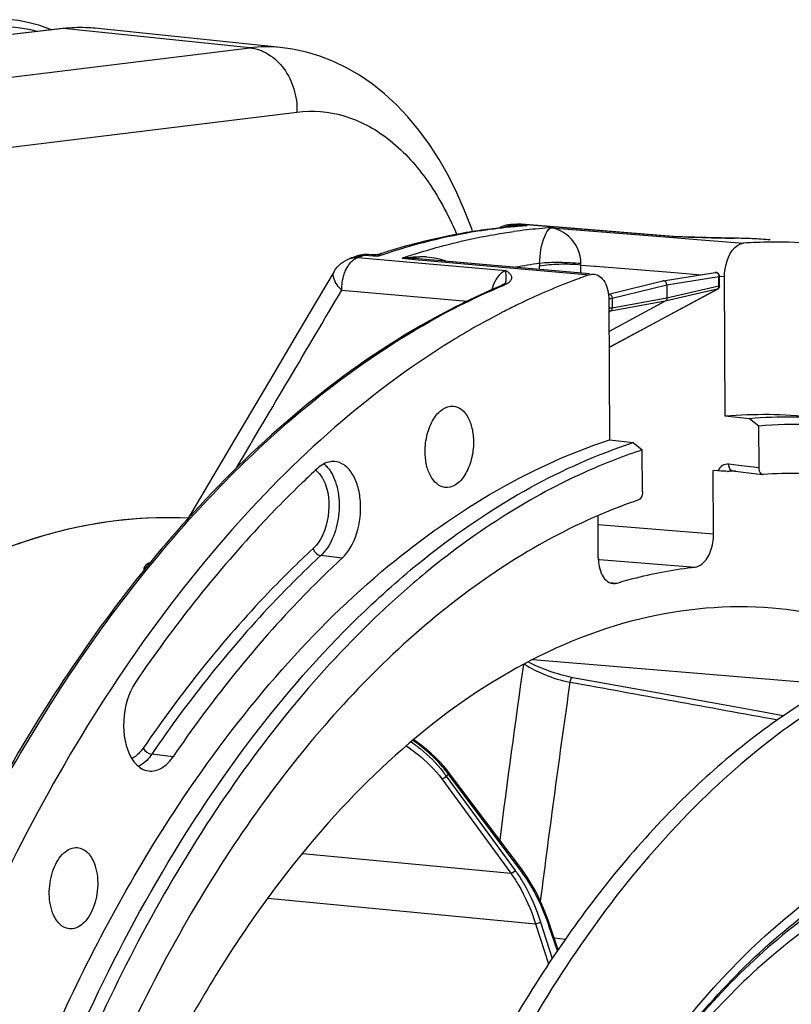
# Model space of a CAD drawing. Units: millimetres. Extents: x 0 to 594, y 0 to 420.
# Drawn here: x 194 to 214, y 102 to 128 of the extents above; entities that cross this region are included whole.
import ezdxf

# ---------------------------------------------------------------- set-up
doc = ezdxf.new("R2010")
doc.units = ezdxf.units.MM
doc.header["$LTSCALE"] = 32.67
doc.layers.get('0').update_dxf_attribs({"linetype": 'CONTINUOUS'})
doc.layers.add('6_ALL_SURFS', color=7, linetype='CONTINUOUS')
doc.layers.add('7_ALL_FEATURES', color=7, linetype='CONTINUOUS')

msp = doc.modelspace()

# ---------------------------------------------------------------- linework, layer by layer
at = {"color": 7, "linetype": 'CONTINUOUS'}
for p, q in [((194.760957, 127.681609), (183.082296, 126.342864)), ((194.8821, 127.693687), (194.760979, 127.681606)), ((200.601586, 127.173947), (195.625276, 127.688742)), ((206.765535, 122.428926), (206.805113, 122.431465)), ((206.92381, 122.438444), (206.943588, 122.439515)), ((211.11818, 122.1116), (207.050269, 122.438092)), ((206.700055, 122.364402), (206.669716, 122.361501)), ((211.129378, 122.110952), (211.118039, 122.111611)), ((211.372396, 122.102527), (211.129421, 122.110952)), ((211.69212, 122.091599), (211.372396, 122.102527)), ((203.013942, 121.619814), (202.954307, 121.624381)), ((203.146869, 121.621553), (203.085528, 121.617794)), ((203.209463, 121.630687), (203.146869, 121.621553)), ((203.209463, 121.630687), (203.211355, 121.631049)), ((203.299421, 121.653639), (203.299278, 121.653593)), ((208.878588, 121.113553), (204.289628, 121.5152)), ((202.036596, 121.175342), (202.036807, 121.1757)), ((210.84467, 120.921319), (212.239056, 121.148708)), ((206.619749, 120.849018), (206.620146, 120.850149)), ((209.382931, 120.56385), (210.839764, 120.92032)), ((210.942772, 120.814561), (210.944439, 120.457692)), ((212.356378, 120.787497), (212.35515, 121.050478)), ((212.50977, 117.294758), (212.492282, 121.038249)), ((206.483328, 120.782692), (206.483696, 120.782847)), ((206.52703, 120.802285), (206.483694, 120.782851)), ((209.45845, 119.171026), (212.303689, 120.698928)), ((209.394136, 120.403619), (209.411624, 116.660128)), ((210.901474, 120.374458), (209.398043, 119.567111)), ((206.589502, 120.105222), (206.580422, 120.100575)), ((209.424078, 119.154058), (209.442609, 119.162844)), ((209.442609, 119.162844), (209.458445, 119.171025)), ((213.162817, 117.228741), (212.50977, 117.294758)), ((213.408512, 117.032205), (213.162817, 117.228741)), ((213.413749, 115.911008), (213.408512, 117.032205)), ((199.36374, 116.663354), (198.087206, 114.506676)), ((209.411624, 116.660128), (210.048138, 116.590724)), ((210.048138, 116.590724), (210.287634, 116.392918)), ((210.292871, 115.271722), (210.287634, 116.392918)), ((212.198103, 114.147715), (212.190174, 115.845014)), ((212.314376, 115.832451), (212.190174, 115.845014)), ((212.683919, 115.823375), (212.629393, 115.81971)), ((212.697645, 115.824259), (212.683919, 115.823375)), ((212.697152, 115.835974), (213.510325, 115.736377)), ((213.523495, 115.736031), (213.510363, 115.736713)), ((209.108222, 113.514778), (209.103009, 114.630692)), ((206.269142, 113.066916), (206.243994, 113.049814)), ((207.2627, 110.696073), (207.235462, 110.710114)), ((209.08239, 110.172574), (208.426551, 110.291377)), ((210.577201, 109.901618), (209.08239, 110.172574)), ((212.061085, 109.632397), (210.577201, 109.901618)), ((205.102475, 107.760341), (205.062096, 107.812774)), ((207.048878, 105.170521), (205.102437, 107.760397)), ((207.113582, 105.081943), (207.048872, 105.170526)), ((207.803809, 103.683683), (207.764617, 103.797338)), ((208.03285, 102.999334), (207.803809, 103.68369))]:
    msp.add_line(p, q, dxfattribs=at)
at = {"color": 9, "linetype": 'CONTINUOUS'}
for p, q in [((194.788835, 127.681711), (183.096481, 126.341396)), ((194.789007, 127.681731), (194.760979, 127.681611)), ((199.77654, 127.165704), (194.788835, 127.681711)), ((186.878111, 125.584457), (199.77654, 127.165704)), ((187.663355, 123.805229), (201.040376, 125.445148)), ((206.842214, 122.428293), (206.870861, 122.43014)), ((207.203258, 122.397991), (206.842214, 122.428293)), ((206.985426, 122.436953), (207.003463, 122.437942)), ((207.003463, 122.437942), (207.014062, 122.438512)), ((207.014062, 122.438512), (207.050146, 122.438101)), ((207.050075, 122.435624), (207.014062, 122.438512)), ((211.081357, 122.112194), (207.050075, 122.435624)), ((206.759972, 122.361931), (206.737257, 122.359713)), ((207.054578, 122.387427), (207.006796, 122.383703)), ((207.847955, 122.345143), (211.123959, 122.082803)), ((211.081343, 122.112189), (211.129322, 122.110954)), ((211.081353, 122.112194), (211.227913, 122.107183)), ((211.123959, 122.082803), (211.533233, 122.050021)), ((211.227913, 122.107183), (211.387477, 122.101652)), ((211.533233, 122.050021), (213.002784, 121.932301)), ((212.744873, 122.06467), (212.754202, 122.064241)), ((202.810341, 121.598376), (202.83895, 121.608257)), ((202.83895, 121.608257), (203.209579, 121.579917)), ((203.299278, 121.653593), (203.293475, 121.651481)), ((202.632745, 121.583122), (202.632894, 121.583174)), ((202.667336, 121.548121), (204.280093, 121.406586)), ((202.75313, 121.578443), (202.810341, 121.598376)), ((203.226326, 121.585669), (203.209579, 121.579917)), ((203.854168, 121.527087), (204.287343, 121.48914)), ((204.280093, 121.406586), (206.629795, 121.200327)), ((204.287343, 121.48914), (204.412557, 121.47817)), ((204.412557, 121.47817), (208.876265, 121.087017)), ((208.645608, 121.133949), (208.644615, 121.346555)), ((208.644615, 121.346555), (209.015539, 121.316839)), ((207.538006, 121.230908), (207.537613, 121.315109)), ((209.015539, 121.316839), (209.044928, 121.314485)), ((209.044928, 121.314485), (211.045864, 121.154164)), ((211.045864, 121.154164), (211.868343, 121.088254)), ((212.239054, 121.148707), (212.239135, 121.148721)), ((209.481558, 120.457019), (210.942772, 120.814561)), ((210.942772, 120.814561), (212.336768, 121.041886)), ((212.337997, 120.778903), (212.336768, 121.041886)), ((212.355051, 121.049248), (212.492282, 121.038249)), ((202.240251, 120.671938), (205.600248, 120.377394)), ((206.489605, 120.769487), (206.542128, 120.791748)), ((209.449821, 119.167782), (212.295032, 120.695668)), ((212.295032, 120.695668), (210.901474, 120.374458)), ((212.337997, 120.778903), (210.944439, 120.457692)), ((210.901474, 120.374458), (209.439821, 120.110802)), ((209.481558, 120.457019), (209.482786, 120.194036)), ((210.944439, 120.457692), (209.482786, 120.194036)), ((209.439821, 120.110802), (209.395614, 120.087062)), ((209.449821, 119.167782), (209.399964, 119.156015)), ((212.875166, 115.976975), (212.605909, 116.009953)), ((212.684242, 115.836351), (212.683315, 115.836283)), ((213.413749, 115.911008), (212.875166, 115.976975)), ((209.104116, 114.393765), (212.198103, 114.147715)), ((202.249257, 113.492517), (201.67935, 113.561754)), ((209.103997, 113.461669), (209.138451, 113.458927)), ((209.138451, 113.458927), (211.702013, 113.254908)), ((209.402933, 112.844847), (209.505906, 112.835908)), ((209.505906, 112.835908), (209.611697, 112.826723)), ((215.419077, 110.101132), (207.353003, 110.77116)), ((197.723052, 108.174801), (197.15166, 108.242293)), ((205.047322, 107.662699), (205.036175, 107.656807)), ((205.036175, 107.656807), (206.883552, 105.124611)), ((207.049535, 105.102103), (205.103094, 107.691979)), ((204.915872, 107.584981), (206.7632, 105.052853)), ((201.189332, 105.584675), (206.7632, 105.052853)), ((200.258423, 104.381302), (207.430543, 103.696872)), ((207.430543, 103.696872), (207.777479, 102.622028)), ((207.563175, 103.743677), (207.877513, 102.769826)), ((208.014352, 102.972003), (207.789576, 103.643614)), ((207.925353, 103.320527), (208.231505, 103.289148))]:
    msp.add_line(p, q, dxfattribs=at)
at = {"color": 7, "linetype": 'CONTINUOUS'}
for points in [[(194.464702, 127.647649), (194.436195, 127.660249), (194.153723, 127.761045), (193.867516, 127.839574), (193.578393, 127.895688), (193.39579, 127.919423)], [(195.625276, 127.688742), (195.440325, 127.702807), (195.254694, 127.708313), (195.068562, 127.705269), (194.8821, 127.693687)], [(205.743317, 122.24293), (205.720333, 122.312342), (205.530926, 122.80773), (205.322246, 123.283966), (205.095092, 123.738602), (204.849458, 124.171165), (204.585924, 124.579938), (204.306632, 124.961518), (204.012099, 125.31548), (203.703064, 125.64104), (203.382757, 125.935445), (203.053387, 126.197891), (202.715062, 126.429386), (202.368378, 126.630358), (202.014839, 126.800665), (201.655619, 126.940411), (201.290995, 127.050029), (200.922061, 127.12955), (200.597894, 127.17432)], [(212.744873, 122.06467), (212.617148, 122.066609), (212.513192, 122.068631), (212.39776, 122.071196), (212.271895, 122.074297), (212.137091, 122.077917), (211.994854, 122.082026), (211.846244, 122.086601), (211.69212, 122.091599)], [(203.085528, 121.617794), (203.024598, 121.619076), (203.013959, 121.619813)], [(203.299354, 121.653594), (203.27933, 121.647428), (203.221778, 121.63311), (203.211358, 121.631031)], [(202.03677, 121.175638), (201.536707, 120.331811), (200.969103, 119.37385), (200.417741, 118.44312), (199.36374, 116.663354)], [(206.622299, 120.855446), (206.625251, 120.8613), (206.62751, 120.864961), (206.624288, 120.861784), (206.613889, 120.852995), (206.59453, 120.839329), (206.565451, 120.821974), (206.52703, 120.802285)], [(209.40002, 119.143942), (209.405282, 119.145978), (209.424078, 119.154058)], [(212.683346, 115.836284), (212.688208, 115.836504), (212.697077, 115.835983)], [(208.426525, 110.291385), (208.391617, 110.297959), (208.324612, 110.311899), (208.254498, 110.328174), (208.181719, 110.346712), (208.106451, 110.367494), (208.029272, 110.390375), (207.950816, 110.415177), (207.871333, 110.441819), (207.79148, 110.470069), (207.711861, 110.499693), (207.632695, 110.530598), (207.554634, 110.562511), (207.478242, 110.595182), (207.403726, 110.628511), (207.331689, 110.662229), (207.2627, 110.696073)], [(214.065059, 109.268417), (213.534043, 109.364914), (212.061085, 109.632397)], [(205.062096, 107.812774), (204.962911, 107.932173), (204.856003, 108.049087), (204.742414, 108.162914), (204.622941, 108.273285), (204.498092, 108.38006), (204.36859, 108.482873), (204.235302, 108.581253), (204.166343, 108.628584)], [(207.764617, 103.797338), (207.687739, 104.002584), (207.605241, 104.201168), (207.517274, 104.392682), (207.423982, 104.576813), (207.325493, 104.753277), (207.221959, 104.921767), (207.113582, 105.081943)]]:
    msp.add_lwpolyline(points, dxfattribs=at)
at = {"color": 9, "linetype": 'CONTINUOUS'}
msp.add_lwpolyline([(208.644615, 121.346555), (208.644682, 121.352667), (208.644777, 121.358785), (208.644902, 121.364908), (208.645056, 121.371037), (208.645239, 121.37717), (208.645451, 121.383308)], dxfattribs=at)
for centre, radius, start, end in [((193.152328, 124.061362), 3.662661, 75.379548, 96.8973908), ((195.241661, 123.745247), 3.962424, 88.0493198, 96.5620982), ((195.241929, 123.819014), 3.888691, 87.5352611, 88.016268), ((195.242695, 123.834626), 3.87306, 84.0998838, 87.5366616), ((200.225755, 123.49264), 3.700431, 84.2337446, 96.9726558), ((207.042934, 118.930891), 3.470306, 92.0649469, 94.8043837), ((206.799681, 121.907745), 0.522285, 90.8964597, 93.7485284), ((206.799668, 121.907986), 0.522044, 85.3253106, 90.8954423), ((206.860785, 122.128661), 0.300207, 93.5466867, 98.2114029), ((207.779782, 108.112231), 14.34673, 93.1740016, 93.6323445), ((207.04709, 118.833849), 3.567435, 91.1684095, 92.0755021), ((206.971509, 121.917542), 0.522705, 85.3304907, 93.0605165), ((207.047927, 118.79282), 3.608473, 90.2664103, 91.168397), ((207.048007, 118.749892), 3.651401, 87.563155, 90.2645447), ((207.218329, 119.516198), 2.881832, 90.2996364, 93.3902886), ((208.149407, 108.030179), 14.398931, 93.7676017, 94.3607194), ((206.893514, 121.388548), 1.014226, 104.6858076, 108.4432218), ((206.91555, 121.306102), 1.099565, 103.0104151, 104.7073836), ((206.927765, 121.253374), 1.153689, 101.4698651, 103.0119538), ((207.032088, 119.065723), 3.335039, 95.1145167, 95.7432585), ((207.034929, 119.034311), 3.366579, 94.8160487, 95.1150303), ((208.1569, 107.935677), 14.49373, 94.55131, 95.5308416), ((208.825058, 107.66608), 14.71173, 96.4091984, 97.7157663), ((207.217425, 119.532289), 2.865716, 93.3912782, 94.2296575), ((208.802937, 107.869021), 14.507587, 93.7743022, 96.4118484), ((211.095095, 121.823434), 0.289087, 85.4539371, 92.7217806), ((202.954994, 120.857088), 0.765001, 80.7960717, 85.5793591), ((202.944412, 120.790565), 0.832361, 77.1430938, 80.8094788), ((203.062949, 122.402764), 0.785854, 280.8854612, 287.0582865), ((208.664891, 105.722426), 16.769629, 108.6129643, 108.9237987), ((209.267726, 105.790083), 16.642113, 107.77879, 108.9833107), ((202.790081, 121.198401), 0.370666, 112.1743947, 115.9602218), ((202.623733, 121.020099), 0.529819, 85.2793904, 89.1445608), ((202.78183, 121.218499), 0.34894, 109.1547589, 112.1654387), ((208.358172, 105.583133), 16.948936, 109.3113733, 109.6189821), ((202.927269, 120.716429), 0.908453, 72.7405738, 77.1293925), ((202.911151, 120.662628), 0.964613, 71.9784266, 72.774483), ((203.504364, 121.356604), 0.36982, 140.5173516, 142.8544238), ((203.971922, 117.851057), 3.6779, 85.0446949, 91.8326208), ((204.333951, 119.068654), 2.499593, 85.9800431, 90.0448042), ((209.457983, 106.857979), 14.656928, 97.525953, 100.0936543), ((210.198332, 121.327462), 2.660748, 178.6823541, 180.2660144), ((207.14599, 120.490378), 0.906376, 148.2861321, 150.6800685), ((206.289057, 120.965472), 0.350598, 340.796133, 342.7189243), ((206.523352, 121.145569), 0.322568, 309.6609727, 313.6888529), ((206.048873, 121.962593), 1.270504, 292.8448003, 294.9767341), ((209.203087, 119.626406), 0.520772, 292.2292112, 294.4959193), ((209.200796, 119.631368), 0.526237, 294.4989492, 298.2434643), ((209.441727, 119.202193), 0.035359, 283.1860012, 298.2085045), ((201.354408, 115.492024), 0.663237, 48.686379, 52.4675184), ((212.877971, 115.999974), 0.27168, 187.999785, 192.8072994), ((581.296716, 57.81077), 377.904499, 171.96377668, 172.68290615), ((570.339538, 58.252068), 365.693826, 171.83759478, 172.7652765), ((202.724983, 106.055865), 2.811548, 35.5946748, 37.7368311), ((202.869092, 106.159741), 2.633904, 34.6375161, 35.5818625), ((202.701856, 105.979646), 2.949284, 36.544954, 38.4167188), ((211.228382, 95.956797), 13.237585, 117.5627284, 117.8353698), ((202.851881, 106.091319), 2.762259, 35.4136317, 36.5369839), ((203.852483, 102.913632), 3.751774, 35.2441733, 36.1084657), ((201.716881, 101.61238), 6.403396, 18.7923747, 20.2559618), ((201.572744, 101.56277), 6.555831, 18.5059796, 18.7970389)]:
    msp.add_arc(centre, radius, start, end, dxfattribs=at)
at = {"color": 7, "linetype": 'CONTINUOUS'}
for centre, radius, start, end in [((206.817712, 121.629522), 0.800967, 106.2320741, 117.9642437), ((206.819991, 121.621791), 0.809027, 99.6861308, 106.2339477), ((206.817989, 121.633947), 0.796707, 93.8039337, 99.6912971), ((207.737513, 107.586862), 14.873856, 93.4413412, 93.594065), ((207.736443, 107.604781), 14.855906, 93.1356998, 93.4413712), ((206.986288, 121.640573), 0.800082, 91.7967724, 93.0583836), ((206.986267, 121.640036), 0.800618, 85.4144983, 91.7940294), ((208.131075, 107.251746), 15.180259, 95.5242544, 97.8511941), ((208.114603, 107.414156), 15.017018, 94.8435286, 95.4050667), ((208.10987, 107.470079), 14.960895, 94.2312501, 94.8435497), ((212.587691, 107.974311), 14.090914, 87.3833433, 89.3229249), ((213.881779, 107.680326), 14.279055, 90.6678733, 93.5292639), ((212.589795, 108.02244), 14.042739, 85.4119713, 87.3829518), ((213.880097, 107.837403), 14.12197, 85.3211095, 90.6684793), ((202.893654, 120.825225), 0.801548, 102.3145674, 108.9857174), ((202.893296, 120.82621), 0.80051, 93.6864454, 102.3045654), ((202.893225, 120.825285), 0.801428, 87.9379491, 93.6770941), ((202.893296, 120.827139), 0.799573, 85.6210027, 87.9382984), ((208.532867, 105.492447), 16.987438, 107.3695556, 107.9445926), ((208.291185, 105.1527), 17.377478, 109.0031265, 109.619281), ((212.255156, 121.050015), 0.099984, 7.609304, 99.2193593), ((210.855, 120.858224), 0.063932, 99.3688852, 103.853122), ((212.255697, 121.049973), 0.099453, 0.2913912, 7.674498), ((212.25623, 120.787128), 0.100178, 320.5483609, 331.8718522), ((212.255994, 120.787084), 0.100385, 331.9281815, 0.2347441), ((215.331791, 103.013), 19.198221, 115.817527, 117.0887297), ((215.811451, 102.093353), 20.235444, 117.3893797, 121.6975019), ((215.463241, 102.754258), 19.488438, 117.1163855, 117.3742803), ((213.56426, 104.731275), 12.607659, 84.1263671, 94.7977547), ((214.209063, 104.665697), 12.606534, 84.136061, 94.7605879), ((220.602321, 95.314291), 28.020774, 132.735092, 133.8849923), ((212.588735, 117.408061), 1.589365, 269.2972148, 269.9424971), ((213.475385, 103.64131), 12.207749, 93.2302873, 93.6527168), ((214.354078, 103.641758), 12.12276, 89.2137179, 93.92866), ((219.467095, 94.900945), 23.572659, 129.1959909, 133.395534), ((216.981223, 97.288717), 19.070927, 123.6105628, 124.1732323), ((216.766944, 97.612378), 18.682762, 122.4088484, 123.6127254), ((240.182814, 81.911226), 52.325409, 152.7349978, 157.5045116)]:
    msp.add_arc(centre, radius, start, end, dxfattribs=at)
at = {"color": 9, "linetype": 'CONTINUOUS'}
for points, knots in [([(199.776676, 127.165721), (199.950792, 127.148192), (200.307148, 127.019766), (200.723669, 126.616508), (200.99007, 126.067827), (201.045734, 125.653063), (201.040376, 125.445148)], [0, 0, 0, 0, 0.225997779, 0.470070094, 0.731400758, 1, 1, 1, 1]), ([(201.040376, 125.445148), (201.456293, 125.496103), (202.341421, 125.425609), (203.560155, 124.764951), (204.587973, 123.639991), (205.093716, 122.693212), (205.314974, 122.170291)], [0, 0, 0, 0, 0.217974357, 0.446642116, 0.704632848, 1, 1, 1, 1]), ([(206.737257, 122.359713), (206.450846, 122.331529), (205.290292, 122.182556), (204.148253, 121.896423), (203.312465, 121.61494)], [0, 0, 0, 0, 0.246039694, 1, 1, 1, 1]), ([(204.186176, 121.63741), (204.40645, 121.708036), (205.279962, 121.96807), (206.176021, 122.153328), (206.849878, 122.244614)], [0, 0, 0, 0, 0.253825118, 1, 1, 1, 1]), ([(206.698326, 122.384018), (206.700794, 122.380406), (206.705573, 122.373843), (206.710906, 122.367708), (206.713537, 122.365056)], [0, 0, 0, 0, 0.539403065, 1, 1, 1, 1]), ([(207.538284, 121.388646), (207.54439, 121.634888), (207.590792, 121.948965), (207.741354, 122.25725), (207.813086, 122.331183), (207.847955, 122.345143)], [0, 0, 0, 0, 0.716592166, 0.890729941, 1, 1, 1, 1]), ([(208.645451, 121.383308), (208.655232, 121.648172), (208.434871, 122.106741), (208.021753, 122.316218), (207.847955, 122.345143)], [0, 0, 0, 0, 0.600690772, 1, 1, 1, 1]), ([(211.387477, 122.101652), (211.515536, 122.097215), (211.971018, 122.081817), (212.426612, 122.068117), (212.754202, 122.064241)], [0, 0, 0, 0, 0.281154408, 1, 1, 1, 1]), ([(202.357708, 121.231258), (202.374508, 121.265727), (202.440632, 121.383753), (202.540091, 121.488993), (202.627822, 121.531666)], [0, 0, 0, 0, 0.282148775, 1, 1, 1, 1]), ([(208.644615, 121.346555), (208.448765, 121.366052), (208.078578, 121.371097), (207.70713, 121.349833), (207.537613, 121.315109)], [0, 0, 0, 0, 0.532149162, 1, 1, 1, 1]), ([(208.645449, 121.383308), (208.449447, 121.403039), (208.080049, 121.41634), (207.70937, 121.410465), (207.538288, 121.388695)], [0, 0, 0, 0, 0.533198787, 1, 1, 1, 1]), ([(202.240251, 120.671938), (202.195523, 120.715399), (202.075121, 120.844784), (201.973692, 121.068628), (202.036559, 121.17528)], [0, 0, 0, 0, 0.334997471, 1, 1, 1, 1]), ([(202.240251, 120.671938), (202.237708, 120.817524), (202.265846, 121.012139), (202.337609, 121.190021), (202.357708, 121.231258)], [0, 0, 0, 0, 0.760424716, 1, 1, 1, 1]), ([(206.629795, 121.200327), (206.605766, 121.191445), (206.501268, 121.137958), (206.422727, 121.044113), (206.37495, 120.96684)], [0, 0, 0, 0, 0.219960288, 1, 1, 1, 1]), ([(206.623829, 120.861324), (206.633691, 120.893015), (206.65048, 121.006356), (206.642254, 121.120873), (206.629804, 121.200325)], [0, 0, 0, 0, 0.292134653, 1, 1, 1, 1]), ([(206.746164, 120.912319), (206.769095, 120.934285), (206.80887, 120.984696), (206.784176, 121.07827), (206.714246, 121.141311), (206.66013, 121.180583), (206.629795, 121.200327)], [0, 0, 0, 0, 0.255516895, 0.460062964, 0.708749319, 1, 1, 1, 1]), ([(212.239136, 121.148716), (212.251081, 121.150659), (212.277539, 121.147284), (212.322048, 121.114603), (212.337112, 121.070359), (212.336768, 121.041886)], [0, 0, 0, 0, 0.225498159, 0.469441868, 1, 1, 1, 1]), ([(206.585343, 120.810908), (206.600086, 120.817786), (206.65026, 120.842555), (206.69867, 120.87184), (206.729229, 120.897245)], [0, 0, 0, 0, 0.29046209, 1, 1, 1, 1]), ([(212.336768, 121.041886), (212.341427, 121.042875), (212.347325, 121.044151), (212.355159, 121.048312), (212.355149, 121.050477)], [0, 0, 0, 0, 0.687480999, 1, 1, 1, 1]), ([(198.304082, 114.688315), (198.923129, 115.369559), (201.321172, 117.794099), (204.196194, 119.793187), (206.489605, 120.769487)], [0, 0, 0, 0, 0.269697855, 1, 1, 1, 1]), ([(209.38294, 120.563654), (209.394606, 120.565566), (209.420739, 120.561915), (209.464799, 120.529175), (209.480918, 120.485619), (209.481558, 120.457019)], [0, 0, 0, 0, 0.220996397, 0.46525013, 1, 1, 1, 1]), ([(212.356378, 120.787496), (212.356388, 120.785331), (212.348558, 120.781164), (212.342656, 120.779892), (212.337997, 120.778903)], [0, 0, 0, 0, 0.312510742, 1, 1, 1, 1]), ([(209.392252, 120.450884), (209.400706, 120.4508), (209.430537, 120.451157), (209.460558, 120.452868), (209.481558, 120.457019)], [0, 0, 0, 0, 0.283113896, 1, 1, 1, 1]), ([(209.482786, 120.194036), (209.477003, 120.192893), (209.447964, 120.188705), (209.418557, 120.187713), (209.395141, 120.187887)], [0, 0, 0, 0, 0.201111974, 1, 1, 1, 1]), ([(209.439821, 120.110802), (209.43643, 120.110205), (209.42063, 120.109631), (209.405474, 120.116719), (209.395433, 120.123635)], [0, 0, 0, 0, 0.220224325, 1, 1, 1, 1]), ([(209.439821, 120.110802), (209.453191, 120.118024), (209.476163, 120.143913), (209.482755, 120.176884), (209.482786, 120.194036)], [0, 0, 0, 0, 0.469755033, 1, 1, 1, 1]), ([(212.605909, 116.009953), (212.548406, 116.016995), (212.420504, 115.989286), (212.34049, 115.888707), (212.314376, 115.832451)], [0, 0, 0, 0, 0.482954525, 1, 1, 1, 1]), ([(212.697079, 115.835997), (212.687487, 115.837197), (212.642569, 115.854078), (212.621205, 115.904062), (212.61305, 115.93975)], [0, 0, 0, 0, 0.208906708, 1, 1, 1, 1]), ([(201.739597, 115.604935), (201.894046, 115.311458), (201.947903, 114.625822), (201.707522, 113.966587), (201.473506, 113.750401)], [0, 0, 0, 0, 0.51003323, 1, 1, 1, 1]), ([(201.955658, 115.791305), (202.052779, 115.631954), (202.175252, 115.238865), (202.179492, 114.620823), (202.027036, 114.027899), (201.812229, 113.684509), (201.67935, 113.561754)], [0, 0, 0, 0, 0.235426352, 0.505042566, 0.771782241, 1, 1, 1, 1]), ([(190.639761, 102.242647), (191.629698, 104.600194), (193.833013, 108.986897), (196.735498, 112.962135), (198.304082, 114.688315)], [0, 0, 0, 0, 0.522961854, 1, 1, 1, 1]), ([(193.576098, 113.878197), (193.949568, 114.011055), (195.421614, 114.462614), (196.983474, 114.631386), (198.124933, 114.572382)], [0, 0, 0, 0, 0.257504508, 1, 1, 1, 1]), ([(201.473506, 113.750401), (201.06285, 113.371035), (199.393014, 111.724769), (197.928345, 109.876199), (196.921619, 108.402511)], [0, 0, 0, 0, 0.238531008, 1, 1, 1, 1]), ([(201.67935, 113.561754), (201.270877, 113.184404), (199.609918, 111.54689), (198.153035, 109.708146), (197.15166, 108.242293)], [0, 0, 0, 0, 0.238531012, 1, 1, 1, 1]), ([(197.119771, 113.380188), (197.062294, 113.353686), (196.964837, 113.314635), (196.928939, 113.199361), (196.943922, 113.166607)], [0, 0, 0, 0, 0.637322392, 1, 1, 1, 1]), ([(207.131658, 110.65646), (207.301744, 110.544081), (207.697889, 110.350262), (208.118337, 110.210705), (208.350336, 110.173089)], [0, 0, 0, 0, 0.464490002, 1, 1, 1, 1]), ([(208.426517, 110.291336), (208.417427, 110.292966), (208.365382, 110.276273), (208.350614, 110.213869), (208.35046, 110.173057)], [0, 0, 0, 0, 0.184523541, 1, 1, 1, 1]), ([(203.971317, 108.462139), (204.069747, 108.396058), (204.417548, 108.142276), (204.731823, 107.837234), (204.915872, 107.584981)], [0, 0, 0, 0, 0.275188022, 1, 1, 1, 1]), ([(204.098816, 108.570855), (204.184483, 108.510482), (204.494112, 108.27608), (204.774903, 108.000994), (204.94844, 107.776633)], [0, 0, 0, 0, 0.269801323, 1, 1, 1, 1]), ([(205.012656, 107.812261), (204.956786, 107.882741), (204.698726, 108.180409), (204.394751, 108.436862), (204.145912, 108.610982)], [0, 0, 0, 0, 0.228473983, 1, 1, 1, 1]), ([(196.921619, 108.402511), (196.900105, 108.371018), (196.816858, 108.26089), (196.708437, 108.166516), (196.618243, 108.122883)], [0, 0, 0, 0, 0.275708871, 1, 1, 1, 1]), ([(205.103094, 107.691979), (205.106055, 107.697988), (205.114576, 107.719579), (205.112508, 107.746991), (205.102487, 107.76035)], [0, 0, 0, 0, 0.286305147, 1, 1, 1, 1]), ([(210.339491, 99.61061), (211.416064, 101.17036), (213.733518, 103.879585), (217.449158, 106.181224), (220.479476, 106.899082), (222.681742, 106.902908), (224.826672, 106.38381), (227.62632, 104.975242), (230.03565, 102.577938), (231.954511, 99.575421), (233.69599, 95.863556), (235.151889, 90.493967), (235.534294, 85.956406), (235.54531, 83.59834)], [0, 0, 0, 0, 0.130332768, 0.242284929, 0.293344899, 0.342780125, 0.392325884, 0.443698214, 0.55668734, 0.620206205, 0.688492707, 0.837835256, 1, 1, 1, 1]), ([(210.481706, 99.509214), (211.544138, 101.018967), (213.827944, 103.63762), (217.476771, 105.839215), (220.443301, 106.503037), (222.597986, 106.480632), (224.694123, 105.949224), (227.42927, 104.542271), (230.474434, 101.474857), (233.110785, 96.452663), (234.769249, 90.318334), (235.141745, 85.871162), (235.152534, 83.56155)], [0, 0, 0, 0, 0.129749113, 0.241280951, 0.292250962, 0.341690146, 0.391325186, 0.442848988, 0.55622232, 0.688086775, 0.837672929, 1, 1, 1, 1]), ([(234.805115, 83.552138), (234.794471, 85.830581), (234.428273, 90.218768), (232.798305, 96.275406), (230.2067, 101.241713), (227.213608, 104.286425), (224.521916, 105.697173), (222.458042, 106.240909), (220.334543, 106.28516), (217.409533, 105.66363), (213.802143, 103.536715), (211.537365, 100.983178), (210.482595, 99.509106)], [0, 0, 0, 0, 0.162423949, 0.31218, 0.444306096, 0.557981677, 0.609624252, 0.659326035, 0.708759286, 0.759642172, 0.870787908, 1, 1, 1, 1]), ([(234.412338, 83.515348), (234.401921, 85.745303), (234.045046, 90.04135), (232.457156, 95.975229), (229.931773, 100.850181), (227.015616, 103.852554), (224.3892, 105.260669), (222.374131, 105.816295), (220.298503, 105.886295), (217.437789, 105.318199), (213.898102, 103.291078), (211.667401, 100.827995), (210.627121, 99.403877)], [0, 0, 0, 0, 0.162539707, 0.312501842, 0.444947403, 0.558994755, 0.61078504, 0.660571707, 0.710001144, 0.760780163, 0.871453718, 1, 1, 1, 1]), ([(206.7632, 105.052853), (206.832788, 104.95747), (207.110567, 104.535038), (207.311695, 104.065098), (207.430543, 103.696872)], [0, 0, 0, 0, 0.2338009, 1, 1, 1, 1]), ([(206.916558, 105.078639), (206.983625, 104.983726), (207.251018, 104.56593), (207.446648, 104.104654), (207.563175, 103.743677)], [0, 0, 0, 0, 0.234527812, 1, 1, 1, 1]), ([(207.049535, 105.102103), (207.052499, 105.108118), (207.061027, 105.129727), (207.058936, 105.157173), (207.048887, 105.170528)], [0, 0, 0, 0, 0.286346914, 1, 1, 1, 1]), ([(207.724261, 103.82933), (207.680076, 103.949029), (207.499873, 104.394955), (207.261904, 104.819508), (207.049535, 105.102103)], [0, 0, 0, 0, 0.265216632, 1, 1, 1, 1]), ([(207.563175, 103.743677), (207.555539, 103.73572), (207.516901, 103.707487), (207.466928, 103.693429), (207.430515, 103.696959)], [0, 0, 0, 0, 0.231624506, 1, 1, 1, 1])]:
    msp.add_open_spline(points, degree=3, knots=knots, dxfattribs=at)
for points in [[(206.698351, 122.384024), (206.735166, 122.40468), (206.776125, 122.419771), (206.817908, 122.42579)], [(202.632885, 121.583168), (202.698315, 121.605683), (202.769988, 121.613941), (202.83895, 121.608257)], [(202.83895, 121.608257), (202.875534, 121.621271), (202.915602, 121.627342), (202.954319, 121.624379)], [(203.293475, 121.651481), (203.263863, 121.63978), (203.239188, 121.616318), (203.21893, 121.591753)], [(202.456375, 121.521317), (202.51213, 121.541195), (202.572457, 121.550736), (202.631643, 121.549859)], [(203.85397, 121.527019), (204.011656, 121.553736), (204.172063, 121.568221), (204.331997, 121.568246)], [(204.509183, 121.562097), (204.689841, 121.549282), (204.872389, 121.516469), (205.040791, 121.449819)], [(206.355721, 120.934218), (206.31039, 120.85355), (206.276503, 120.76594), (206.252119, 120.676677)], [(199.421336, 115.913251), (200.360586, 117.49971), (201.300276, 119.085908), (202.240251, 120.671938)], [(206.483696, 120.782848), (206.501873, 120.790448), (206.522493, 120.793371), (206.542128, 120.791748)], [(212.295032, 120.695668), (212.303981, 120.700451), (212.311941, 120.707436), (212.318178, 120.715439)], [(212.295032, 120.695668), (212.298032, 120.696372), (212.300967, 120.697472), (212.303682, 120.69893)], [(212.318178, 120.715439), (212.322626, 120.721147), (212.326325, 120.727497), (212.329235, 120.734124)], [(212.329235, 120.734124), (212.335351, 120.748049), (212.338162, 120.763694), (212.337997, 120.778903)], [(201.540707, 115.851697), (201.564533, 115.833449), (201.586904, 115.813187), (201.607715, 115.791563)], [(201.792264, 115.990186), (201.823409, 115.962833), (201.852156, 115.932591), (201.878472, 115.900565)], [(201.878472, 115.900565), (201.906781, 115.866112), (201.932451, 115.829382), (201.955658, 115.791305)], [(212.608934, 115.962164), (212.606697, 115.977968), (212.605735, 115.993993), (212.60591, 116.009953)], [(212.683162, 115.837429), (212.665414, 115.837047), (212.64495, 115.828789), (212.635434, 115.813803)], [(201.607715, 115.791563), (201.660537, 115.736678), (201.704121, 115.672344), (201.739597, 115.604935)], [(201.473506, 113.750401), (201.498229, 113.660674), (201.586959, 113.572979), (201.67935, 113.561754)], [(208.350335, 110.17308), (210.205608, 109.83707), (212.060783, 109.500517), (213.915854, 109.163391)], [(196.921619, 108.402511), (196.96329, 108.318871), (197.058859, 108.253254), (197.15166, 108.242293)], [(197.15166, 108.242293), (197.111118, 108.182946), (197.065727, 108.126448), (197.015108, 108.075424)], [(197.015108, 108.075424), (196.955607, 108.015446), (196.88755, 107.96194), (196.812503, 107.923138)], [(205.036175, 107.656807), (205.015137, 107.615109), (204.96237, 107.580593), (204.915872, 107.584981)], [(206.883552, 105.124611), (206.862514, 105.082914), (206.809747, 105.048398), (206.763249, 105.052786)], [(207.789576, 103.643614), (207.799249, 103.653979), (207.80832, 103.670243), (207.803824, 103.683688)]]:
    msp.add_open_spline(points, degree=3, dxfattribs=at)
at = {"color": 7, "linetype": 'CONTINUOUS'}
for points, knots in [([(206.057441, 122.289708), (205.839973, 122.259733), (204.963419, 122.119662), (204.099099, 121.904664), (203.461544, 121.705242)], [0, 0, 0, 0, 0.247339553, 1, 1, 1, 1]), ([(212.492282, 121.038249), (212.49177, 121.147909), (212.524189, 121.48533), (212.757259, 121.917168), (213.002784, 121.932301)], [0, 0, 0, 0, 0.308338658, 1, 1, 1, 1]), ([(208.876265, 121.087017), (208.716093, 121.031238), (208.069752, 120.795181), (207.437544, 120.520725), (206.970842, 120.294961)], [0, 0, 0, 0, 0.246504227, 1, 1, 1, 1]), ([(208.99841, 121.103029), (209.115856, 121.09287), (209.286263, 120.930332), (209.374602, 120.661796), (209.39372, 120.492545), (209.394136, 120.403619)], [0, 0, 0, 0, 0.412670834, 0.688698463, 1, 1, 1, 1]), ([(210.942772, 120.814561), (210.942638, 120.843123), (210.927053, 120.887066), (210.882719, 120.919778), (210.856403, 120.923251), (210.844593, 120.921302)], [0, 0, 0, 0, 0.532721947, 0.776740706, 1, 1, 1, 1]), ([(206.483328, 120.782692), (205.749311, 120.472973), (202.687125, 118.934995), (200.037657, 116.654786), (198.269348, 114.718619)], [0, 0, 0, 0, 0.233028439, 1, 1, 1, 1]), ([(210.944439, 120.457692), (210.944519, 120.440563), (210.938021, 120.407492), (210.914903, 120.38167), (210.901474, 120.374458)], [0, 0, 0, 0, 0.529131312, 1, 1, 1, 1]), ([(205.17905, 119.310356), (202.830834, 117.862822), (198.365039, 113.766942), (195.133038, 108.715841), (193.670903, 105.881846)], [0, 0, 0, 0, 0.463815038, 1, 1, 1, 1]), ([(204.472312, 116.342879), (204.471576, 116.500396), (204.508885, 116.806195), (204.667276, 117.205879), (204.904031, 117.496168), (205.128504, 117.573183), (205.225003, 117.565287)], [0, 0, 0, 0, 0.301598372, 0.582172064, 0.814617211, 1, 1, 1, 1]), ([(205.225003, 117.565287), (205.301102, 117.55906), (205.463745, 117.489234), (205.635623, 117.266052), (205.743905, 116.961254), (205.767808, 116.730296), (205.768378, 116.608367)], [0, 0, 0, 0, 0.19262961, 0.419785796, 0.692383025, 1, 1, 1, 1]), ([(223.855725, 113.107452), (222.410796, 114.444024), (219.91428, 116.09697), (216.19344, 117.056629), (214.327079, 117.107694), (213.408512, 117.032205)], [0, 0, 0, 0, 0.51572197, 0.758512397, 1, 1, 1, 1]), ([(197.871558, 106.880448), (198.665678, 108.078705), (200.334574, 110.302274), (203.941817, 113.93729), (207.177331, 115.931397), (209.411624, 116.660128)], [0, 0, 0, 0, 0.28084862, 0.540852831, 1, 1, 1, 1]), ([(205.768378, 116.608367), (205.769124, 116.448598), (205.730777, 116.138759), (205.568429, 115.735658), (205.325587, 115.445162), (205.096097, 115.375509), (204.99945, 115.387642)], [0, 0, 0, 0, 0.302896299, 0.583871051, 0.815337409, 1, 1, 1, 1]), ([(203.047483, 112.25869), (203.586967, 112.764448), (205.675934, 114.559033), (208.131431, 115.964328), (210.048138, 116.590724)], [0, 0, 0, 0, 0.268322285, 1, 1, 1, 1]), ([(204.99945, 115.387642), (204.840583, 115.407585), (204.616446, 115.630936), (204.49813, 115.994687), (204.472872, 116.223055), (204.472312, 116.342879)], [0, 0, 0, 0, 0.414265641, 0.689974002, 1, 1, 1, 1]), ([(210.287634, 116.392918), (209.792419, 116.230664), (207.742803, 115.436308), (205.867469, 114.226974), (204.569762, 113.169489)], [0, 0, 0, 0, 0.237397377, 1, 1, 1, 1]), ([(202.051855, 116.082301), (202.012592, 116.085539), (201.841028, 116.078613), (201.683017, 115.984083), (201.587154, 115.895524)], [0, 0, 0, 0, 0.23187579, 1, 1, 1, 1]), ([(202.249257, 113.492517), (202.435959, 113.664993), (202.697709, 114.177339), (202.776018, 114.87051), (202.68273, 115.420448), (202.538801, 115.758355), (202.328231, 116.000816), (202.140382, 116.074999), (202.051855, 116.082301)], [0, 0, 0, 0, 0.254341517, 0.547698162, 0.686351754, 0.808413469, 0.911114969, 1, 1, 1, 1]), ([(213.51033, 115.736412), (213.496611, 115.738147), (213.429985, 115.770391), (213.414012, 115.854817), (213.413749, 115.911008)], [0, 0, 0, 0, 0.197483824, 1, 1, 1, 1]), ([(201.177955, 115.509779), (200.777906, 115.125047), (199.154613, 113.469938), (197.717536, 111.636486), (196.723404, 110.181235)], [0, 0, 0, 0, 0.239502259, 1, 1, 1, 1]), ([(210.184969, 115.052161), (209.892927, 114.952493), (208.701342, 114.502252), (207.568238, 113.902199), (206.753783, 113.38521)], [0, 0, 0, 0, 0.242353846, 1, 1, 1, 1]), ([(210.292871, 115.271722), (210.292987, 115.247054), (210.28486, 115.166156), (210.240806, 115.071217), (210.184969, 115.052161)], [0, 0, 0, 0, 0.294834967, 1, 1, 1, 1]), ([(182.074618, 102.62759), (183.054448, 104.449345), (185.19173, 107.75195), (189.136208, 111.697452), (193.502545, 114.158415), (196.650773, 114.648824), (198.124091, 114.572425)], [0, 0, 0, 0, 0.295369343, 0.557905479, 0.789340533, 1, 1, 1, 1]), ([(198.269348, 114.718619), (196.69414, 112.993883), (193.779985, 109.019467), (191.568245, 104.630235), (190.574861, 102.271443)], [0, 0, 0, 0, 0.477158585, 1, 1, 1, 1]), ([(211.702013, 113.254908), (211.770765, 113.262666), (211.962623, 113.363507), (212.148531, 113.693716), (212.198847, 113.988366), (212.198103, 114.147715)], [0, 0, 0, 0, 0.190517547, 0.561207829, 1, 1, 1, 1]), ([(202.249257, 113.492517), (201.840918, 113.115291), (200.180504, 111.478313), (198.724099, 109.640174), (197.723052, 108.174801)], [0, 0, 0, 0, 0.238531041, 1, 1, 1, 1]), ([(209.108222, 113.514778), (209.108516, 113.451821), (209.12481, 113.23562), (209.204889, 113.007444), (209.319619, 112.901754)], [0, 0, 0, 0, 0.287544107, 1, 1, 1, 1]), ([(209.611697, 112.826723), (209.784704, 112.878092), (210.471182, 113.066296), (211.174081, 113.195334), (211.702013, 113.254908)], [0, 0, 0, 0, 0.253559681, 1, 1, 1, 1]), ([(206.243994, 113.049814), (204.58632, 111.920581), (201.421818, 108.961091), (197.592681, 103.324345), (194.546651, 96.509162), (192.444291, 88.876104), (191.393421, 80.830143), (191.451395, 72.801657), (192.613828, 65.224001), (194.166235, 60.49856), (195.139792, 58.34103)], [0, 0, 0, 0, 0.101272566, 0.215891491, 0.342140287, 0.476471094, 0.614283559, 0.750566735, 0.880487111, 1, 1, 1, 1]), ([(193.653384, 96.854187), (194.722388, 99.89198), (197.244982, 105.442574), (200.978878, 110.319399), (203.047483, 112.25869)], [0, 0, 0, 0, 0.531779966, 1, 1, 1, 1]), ([(213.766044, 112.154883), (212.585112, 112.251392), (210.092393, 112.030203), (207.801361, 111.057809), (206.702749, 110.425592)], [0, 0, 0, 0, 0.483145625, 1, 1, 1, 1]), ([(217.635244, 111.093725), (217.32683, 111.241483), (216.093013, 111.769436), (214.762293, 112.073467), (213.766044, 112.154883)], [0, 0, 0, 0, 0.254915092, 1, 1, 1, 1]), ([(203.271951, 112.029504), (201.605785, 110.457351), (198.52316, 106.649498), (196.253622, 102.333248), (195.24118, 99.982086)], [0, 0, 0, 0, 0.472263582, 1, 1, 1, 1]), ([(206.702749, 110.425592), (204.38733, 109.093141), (201.266647, 106.067014), (198.062999, 101.156866), (196.682751, 98.262953), (196.05788, 96.731246)], [0, 0, 0, 0, 0.455564264, 0.717896057, 1, 1, 1, 1]), ([(196.723404, 110.181235), (196.51747, 109.87978), (196.32583, 109.16108), (196.436555, 108.410543), (196.62171, 108.116817)], [0, 0, 0, 0, 0.512541541, 1, 1, 1, 1]), ([(197.069135, 107.79191), (197.185586, 107.777297), (197.459969, 107.852764), (197.641248, 108.055052), (197.723052, 108.174801)], [0, 0, 0, 0, 0.447293945, 1, 1, 1, 1]), ([(196.62171, 108.116817), (196.650053, 108.071855), (196.759886, 107.920951), (196.935775, 107.808646), (197.069135, 107.79191)], [0, 0, 0, 0, 0.283381903, 1, 1, 1, 1]), ([(193.803377, 99.032886), (194.088815, 99.743635), (195.250043, 102.45451), (196.665452, 105.060539), (197.871558, 106.880448)], [0, 0, 0, 0, 0.259704322, 1, 1, 1, 1]), ([(194.497054, 103.994604), (194.429282, 104.174436), (194.376634, 104.577166), (194.483289, 105.141507), (194.727259, 105.597767), (195.031656, 105.751146), (195.16001, 105.740693)], [0, 0, 0, 0, 0.275918965, 0.566532814, 0.815106495, 1, 1, 1, 1]), ([(195.16001, 105.740693), (195.256451, 105.732838), (195.465577, 105.619844), (195.571713, 105.420692), (195.614421, 105.307368)], [0, 0, 0, 0, 0.444130659, 1, 1, 1, 1]), ([(195.614421, 105.307368), (195.682989, 105.125424), (195.73407, 104.718949), (195.643727, 104.226509), (195.472546, 103.883999), (195.283483, 103.646933), (195.063218, 103.546955), (194.935321, 103.562945)], [0, 0, 0, 0, 0.27668126, 0.567580045, 0.700180453, 0.816585621, 1, 1, 1, 1]), ([(194.935321, 103.562945), (194.841381, 103.57469), (194.641775, 103.690202), (194.538692, 103.884116), (194.497054, 103.994604)], [0, 0, 0, 0, 0.444999417, 1, 1, 1, 1])]:
    msp.add_open_spline(points, degree=3, knots=knots, dxfattribs=at)
for points in [[(202.036572, 121.175273), (202.128932, 121.331171), (202.285312, 121.460174), (202.455943, 121.521162)], [(208.876265, 121.087017), (208.915044, 121.100521), (208.957499, 121.106567), (208.99841, 121.103029)], [(212.333583, 120.723473), (212.325387, 120.713518), (212.315042, 120.705032), (212.303683, 120.698928)], [(212.484949, 115.821155), (212.428013, 115.823433), (212.37107, 115.826717), (212.314378, 115.832451)], [(212.569241, 115.818816), (212.541135, 115.819153), (212.513035, 115.820032), (212.484949, 115.821155)], [(212.629393, 115.81971), (212.615338, 115.818734), (212.601228, 115.818687), (212.58714, 115.818697)], [(209.319619, 112.901754), (209.369567, 112.855742), (209.436461, 112.821179), (209.504122, 112.81535)], [(209.504122, 112.81535), (209.540047, 112.812254), (209.57713, 112.81646), (209.611697, 112.826723)]]:
    msp.add_open_spline(points, degree=3, dxfattribs=at)
at = {"layer": '6_ALL_SURFS', "color": 7, "linetype": 'CONTINUOUS'}
msp.add_open_spline([(222.550593, 111.688157), (221.285834, 111.818995), (218.594699, 111.609295), (214.726386, 109.927944), (211.115288, 107.025772), (207.878461, 103.047522), (205.12241, 98.15376), (202.180436, 90.545218), (201.064868, 84.295851), (200.807276, 80.054812)], degree=3, knots=[0, 0, 0, 0, 0.090821231, 0.188326888, 0.297026316, 0.418636769, 0.552551767, 0.696513028, 1, 1, 1, 1], dxfattribs=at)
at = {"layer": '7_ALL_FEATURES', "color": 7, "linetype": 'CONTINUOUS'}
msp.add_open_spline([(222.550465, 111.677178), (221.654864, 111.729294), (219.803289, 111.603957), (217.075247, 110.744936), (214.422541, 109.246949), (210.925058, 106.341057), (207.098175, 101.256118), (204.947152, 96.486051), (204.035955, 93.880976)], degree=3, knots=[0, 0, 0, 0, 0.098352042, 0.201081375, 0.311091661, 0.430216619, 0.697435338, 1, 1, 1, 1], dxfattribs=at)

doc.saveas('drawing.dxf')
